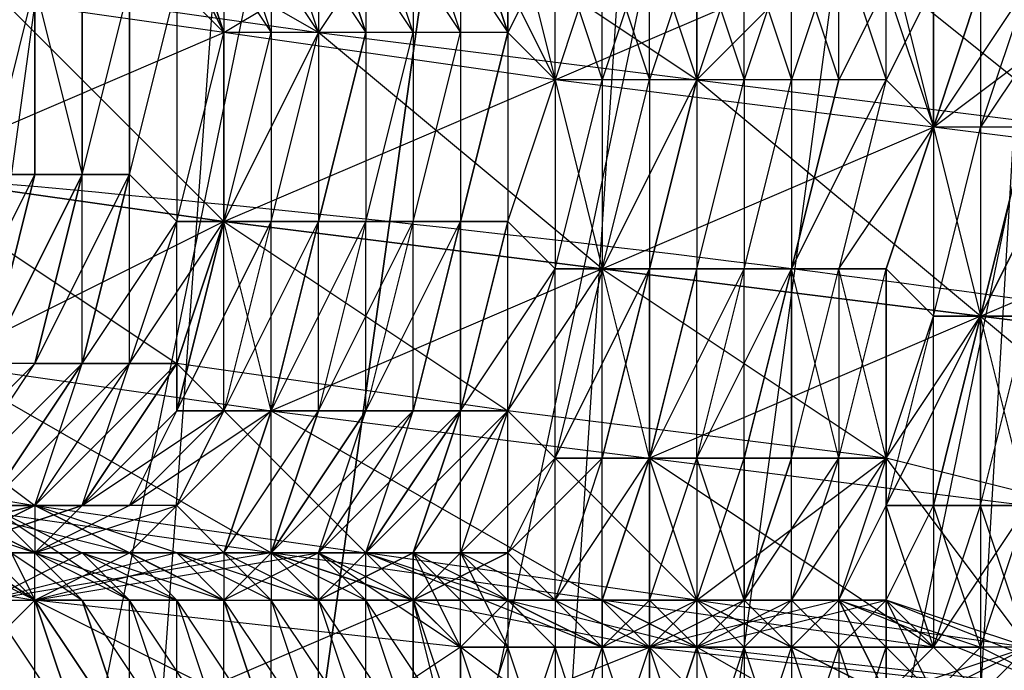
# Model space of a CAD drawing. Units: millimetres. Extents: x 662 to 7672, y -2443 to 5774.
# Drawn here: x 3699 to 3720, y 1717 to 1731 of the extents above; entities that cross this region are included whole.
import ezdxf

# ---------------------------------------------------------------- set-up
doc = ezdxf.new("R2010")
doc.units = ezdxf.units.MM
doc.header["$MEASUREMENT"] = 0
doc.layers.add('МАФЫ НАШИ', color=7, linetype='Continuous', lineweight=25)

# ---------------------------------------------------------------- blocks, each defined once
blk = doc.blocks.new('аптн77н')
at = {"layer": 'МАФЫ НАШИ', "lineweight": 25}
for points in [[(11588.171, 1197.168), (11465.155, 1205.169), (11467.155, 1213.17), (11350.139, 1252.176), (11354.14, 1259.177), (11251.126, 1328.186), (11257.126, 1334.187), (11175.115, 1427.2), (11182.116, 1431.2), (11128.109, 1542.215), (11136.11, 1544.215), (11111.107, 1665.232), (11119.108, 1665.232), (11128.109, 1789.249), (11136.11, 1787.248), (11175.115, 1904.264), (11182.116, 1900.264), (11251.126, 2002.278), (11257.126, 1997.277), (11350.139, 2078.288), (11354.14, 2071.287), (11465.155, 2126.294), (11467.155, 2118.293), (11588.171, 2142.297)], [(11182.116, 1900.264), (11136.11, 1787.248), (11190.117, 1895.263), (11144.111, 1784.248), (11128.109, 1665.232), (11119.108, 1665.232), (11136.11, 1544.215), (11128.109, 1665.232), (11144.111, 1546.216), (11190.117, 1435.201), (11182.116, 1431.2), (11257.126, 1334.187), (11190.117, 1435.201), (11263.127, 1340.188), (11358.14, 1267.178), (11354.14, 1259.177), (11467.155, 1213.17), (11358.14, 1267.178), (11469.155, 1221.172), (11588.171, 1205.169)], [(11197.118, 1891.263), (11152.112, 1782.248), (11190.117, 1895.263), (11144.111, 1784.248), (11128.109, 1665.232), (11137.11, 1665.232), (11152.112, 1549.216), (11128.109, 1665.232), (11144.111, 1546.216), (11190.117, 1435.201), (11197.118, 1440.201), (11269.128, 1346.189), (11190.117, 1435.201), (11263.127, 1340.188), (11358.14, 1267.178), (11362.141, 1274.179), (11471.155, 1230.173), (11358.14, 1267.178), (11469.155, 1221.172), (11588.171, 1205.169)], [(11106.106, 1737.242), (11114.107, 1735.241), (11110.106, 1736.241), (11115.107, 1735.241), (11115.107, 1736.241), (11116.107, 1734.241), (11117.107, 1731.241), (11124.108, 1733.241), (11124.108, 1730.241), (11129.109, 1733.241), (11128.109, 1734.241), (11127.109, 1733.241)], [(11142.111, 1728.24), (11137.11, 1732.241), (11134.11, 1729.241), (11128.109, 1733.241), (11126.109, 1730.241), (11119.108, 1734.241), (11119.108, 1731.241), (11126.109, 1730.241), (11124.108, 1726.24), (11119.108, 1731.241), (11120.108, 1731.241), (11117.107, 1734.241), (11119.108, 1734.241), (11120.108, 1731.241), (11119.108, 1734.241), (11119.108, 1735.241), (11121.108, 1735.241), (11124.108, 1733.241), (11123.108, 1733.241), (11121.108, 1735.241), (11122.108, 1734.241), (11123.108, 1733.241)], [(11142.111, 1731.241), (11140.11, 1728.24), (11141.111, 1731.241), (11139.11, 1728.24), (11140.11, 1731.241), (11139.11, 1728.24), (11139.11, 1731.241), (11138.11, 1729.241), (11138.11, 1731.241), (11137.11, 1729.241), (11137.11, 1732.241), (11136.11, 1729.241), (11136.11, 1732.241), (11135.11, 1729.241), (11135.11, 1732.241), (11134.11, 1729.241), (11134.11, 1732.241), (11134.11, 1729.241), (11134.11, 1732.241), (11133.11, 1729.241), (11133.11, 1732.241), (11132.109, 1729.241), (11132.109, 1732.241), (11131.109, 1729.241), (11131.109, 1732.241), (11130.109, 1730.241), (11130.109, 1733.241), (11130.109, 1730.241), (11129.109, 1733.241), (11129.109, 1730.241), (11128.109, 1733.241), (11128.109, 1730.241), (11127.109, 1733.241), (11127.109, 1730.241), (11126.109, 1733.241), (11127.109, 1730.241), (11126.109, 1733.241), (11126.109, 1730.241), (11125.108, 1733.241), (11125.108, 1730.241), (11124.108, 1733.241), (11124.108, 1730.241), (11123.108, 1733.241), (11124.108, 1730.241), (11122.108, 1734.241)], [(11141.111, 1728.24), (11140.11, 1728.24), (11141.111, 1731.241)], [(11140.11, 1731.241), (11140.11, 1728.24), (11139.11, 1728.24), (11140.11, 1731.241)], [(11139.11, 1731.241), (11139.11, 1728.24), (11139.11, 1731.241)], [(11138.11, 1731.241), (11139.11, 1728.24), (11138.11, 1729.241), (11138.11, 1731.241)], [(11137.11, 1732.241), (11138.11, 1729.241), (11137.11, 1729.241), (11137.11, 1732.241)], [(11136.11, 1732.241), (11137.11, 1729.241), (11136.11, 1729.241), (11136.11, 1732.241)], [(11135.11, 1732.241), (11136.11, 1729.241), (11135.11, 1729.241), (11135.11, 1732.241)], [(11134.11, 1732.241), (11135.11, 1729.241), (11134.11, 1729.241), (11134.11, 1732.241), (11134.11, 1729.241), (11134.11, 1732.241)], [(11133.11, 1732.241), (11134.11, 1729.241), (11133.11, 1729.241), (11133.11, 1732.241)], [(11132.109, 1732.241), (11133.11, 1729.241), (11132.109, 1729.241), (11132.109, 1732.241)], [(11131.109, 1732.241), (11132.109, 1729.241), (11131.109, 1729.241), (11131.109, 1732.241)], [(11130.109, 1733.241), (11131.109, 1729.241), (11130.109, 1730.241), (11130.109, 1733.241)], [(11129.109, 1733.241), (11130.109, 1730.241), (11129.109, 1733.241)], [(11128.109, 1733.241), (11130.109, 1730.241), (11129.109, 1730.241), (11128.109, 1733.241)], [(11127.109, 1733.241), (11129.109, 1730.241), (11128.109, 1730.241), (11127.109, 1733.241)], [(11126.109, 1733.241), (11128.109, 1730.241), (11127.109, 1730.241), (11126.109, 1733.241), (11127.109, 1730.241), (11126.109, 1733.241)], [(11125.108, 1733.241), (11127.109, 1730.241), (11126.109, 1730.241), (11125.108, 1733.241)], [(11124.108, 1733.241), (11126.109, 1730.241), (11125.108, 1730.241), (11124.108, 1733.241)], [(11123.108, 1733.241), (11125.108, 1730.241), (11124.108, 1730.241), (11123.108, 1733.241)], [(11122.108, 1734.241), (11124.108, 1730.241), (11122.108, 1734.241), (11124.108, 1730.241), (11123.108, 1731.241)], [(11131.109, 1732.241), (11130.109, 1734.241), (11130.109, 1733.241), (11128.109, 1734.241), (11130.109, 1734.241), (11124.108, 1733.241), (11129.109, 1733.241), (11130.109, 1734.241), (11132.109, 1733.241), (11129.109, 1733.241), (11131.109, 1729.241), (11138.11, 1732.241), (11140.11, 1732.241), (11138.11, 1733.241), (11139.11, 1731.241), (11140.11, 1732.241), (11140.11, 1731.241), (11140.11, 1732.241), (11139.11, 1732.241), (11140.11, 1731.241), (11138.11, 1731.241), (11139.11, 1732.241), (11138.11, 1733.241)], [(11138.11, 1732.241), (11139.11, 1728.24), (11143.111, 1731.241), (11142.111, 1731.241), (11144.111, 1732.241), (11143.111, 1731.241), (11144.111, 1731.241), (11144.111, 1732.241), (11141.111, 1732.241), (11142.111, 1731.241), (11144.111, 1732.241), (11146.111, 1732.241), (11142.111, 1731.241), (11151.112, 1730.241), (11146.111, 1732.241), (11148.112, 1731.241), (11147.111, 1730.241), (11146.111, 1730.241), (11148.112, 1731.241), (11146.111, 1731.241), (11146.111, 1730.241), (11149.112, 1731.241), (11148.112, 1730.241)], [(11120.108, 1727.24), (11120.108, 1731.241), (11120.108, 1727.24)], [(11120.108, 1715.239), (11120.108, 1718.239), (11121.108, 1715.239), (11120.108, 1718.239), (11122.108, 1715.239), (11121.108, 1718.239), (11122.108, 1715.239), (11122.108, 1718.239), (11123.108, 1715.239), (11123.108, 1718.239), (11124.108, 1715.239), (11124.108, 1718.239), (11125.108, 1715.239), (11124.108, 1718.239), (11125.108, 1715.239), (11125.108, 1718.239), (11126.109, 1715.239), (11126.109, 1718.239), (11127.109, 1715.239), (11127.109, 1718.239), (11128.109, 1715.239), (11128.109, 1718.239), (11129.109, 1715.239), (11129.109, 1717.239), (11129.109, 1714.238), (11130.109, 1717.239), (11130.109, 1714.238), (11131.109, 1717.239), (11131.109, 1714.238), (11132.109, 1717.239), (11132.109, 1714.238), (11133.11, 1717.239), (11133.11, 1714.238), (11133.11, 1717.239), (11133.11, 1714.238), (11134.11, 1717.239), (11134.11, 1714.238), (11135.11, 1717.239), (11135.11, 1714.238), (11136.11, 1717.239), (11136.11, 1714.238), (11137.11, 1717.239), (11137.11, 1714.238), (11138.11, 1717.239), (11138.11, 1714.238)], [(11148.112, 1723.24), (11140.11, 1724.24), (11146.111, 1719.239), (11138.11, 1721.239), (11140.11, 1724.24), (11132.109, 1725.24), (11138.11, 1721.239), (11130.109, 1722.24), (11132.109, 1725.24), (11124.108, 1726.24), (11130.109, 1722.24), (11123.108, 1723.24), (11124.108, 1726.24), (11117.107, 1727.24), (11123.108, 1723.24), (11116.107, 1723.24), (11117.107, 1727.24), (11110.106, 1728.24), (11116.107, 1723.24), (11110.106, 1724.24), (11110.106, 1728.24), (11105.106, 1729.241), (11110.106, 1724.24), (11105.106, 1725.24)], [(11105.106, 1729.241), (11110.106, 1728.24), (11106.106, 1725.24), (11112.107, 1724.24), (11110.106, 1728.24), (11117.107, 1727.24), (11112.107, 1724.24), (11118.107, 1723.24), (11117.107, 1727.24), (11124.108, 1726.24), (11118.107, 1723.24), (11125.108, 1722.24), (11124.108, 1726.24), (11132.109, 1725.24), (11125.108, 1722.24), (11133.11, 1721.239), (11132.109, 1725.24), (11140.11, 1724.24), (11133.11, 1721.239), (11141.111, 1720.239), (11140.11, 1724.24), (11148.112, 1723.24)], [(11138.11, 1725.24), (11139.11, 1728.24), (11138.11, 1725.24)], [(11120.108, 1723.24), (11121.108, 1727.24), (11120.108, 1723.24)], [(11120.108, 1719.239), (11121.108, 1720.239), (11122.108, 1720.239), (11120.108, 1719.239), (11123.108, 1720.239), (11122.108, 1720.239), (11121.108, 1720.239), (11120.108, 1719.239), (11118.107, 1719.239), (11121.108, 1720.239), (11118.107, 1719.239), (11120.108, 1720.239), (11121.108, 1720.239), (11118.107, 1719.239), (11121.108, 1720.239), (11120.108, 1720.239), (11118.107, 1719.239)], [(11116.107, 1719.239), (11120.108, 1720.239), (11119.108, 1720.239)], [(11119.108, 1720.239), (11120.108, 1720.239), (11116.107, 1719.239)], [(11106.106, 1725.24), (11112.107, 1721.239), (11112.107, 1724.24), (11118.107, 1720.239), (11118.107, 1723.24), (11125.108, 1719.239), (11125.108, 1722.24), (11132.109, 1718.239), (11133.11, 1721.239), (11139.11, 1717.239), (11141.111, 1720.239)], [(11123.108, 1722.24), (11124.108, 1726.24), (11123.108, 1722.24)], [(11123.108, 1723.24), (11124.108, 1726.24), (11123.108, 1723.24)], [(11128.109, 1722.24), (11129.109, 1726.24), (11128.109, 1722.24)], [(11132.109, 1721.239), (11133.11, 1725.24), (11132.109, 1721.239)], [(11135.11, 1721.239), (11136.11, 1725.24), (11135.11, 1721.239)], [(11136.11, 1721.239), (11136.11, 1725.24), (11136.11, 1721.239)], [(11139.11, 1720.239), (11140.11, 1724.24), (11139.11, 1720.239)], [(11140.11, 1720.239), (11140.11, 1724.24), (11140.11, 1720.239)], [(11120.108, 1723.24), (11121.108, 1723.24), (11118.107, 1720.239), (11120.108, 1723.24), (11119.108, 1723.24)], [(11117.107, 1720.239), (11120.108, 1718.239), (11117.107, 1720.239), (11120.108, 1723.24), (11119.108, 1723.24)], [(11118.107, 1720.239), (11121.108, 1723.24), (11118.107, 1720.239), (11120.108, 1723.24), (11121.108, 1723.24)], [(11119.108, 1720.239), (11121.108, 1723.24), (11119.108, 1720.239)], [(11123.108, 1720.239), (11125.108, 1722.24), (11123.108, 1720.239)], [(11124.108, 1719.239), (11125.108, 1722.24), (11124.108, 1719.239)], [(11127.109, 1719.239), (11129.109, 1722.24), (11127.109, 1719.239)], [(11128.109, 1719.239), (11129.109, 1722.24), (11128.109, 1719.239)], [(11141.111, 1713.238), (11134.11, 1717.239), (11133.11, 1714.238), (11129.109, 1717.239), (11126.109, 1715.239), (11120.108, 1718.239), (11118.107, 1716.239)], [(11123.108, 1718.239), (11121.108, 1719.239), (11122.108, 1718.239), (11119.108, 1720.239), (11121.108, 1719.239), (11115.107, 1719.239)], [(11119.108, 1718.239), (11121.108, 1719.239), (11123.108, 1719.239), (11119.108, 1718.239), (11120.108, 1718.239), (11121.108, 1715.239), (11119.108, 1718.239)], [(11118.107, 1719.239), (11120.108, 1719.239), (11114.107, 1721.239), (11120.108, 1720.239), (11120.108, 1719.239), (11122.108, 1719.239), (11120.108, 1720.239), (11124.108, 1718.239), (11122.108, 1719.239), (11123.108, 1720.239), (11124.108, 1719.239), (11122.108, 1719.239), (11125.108, 1719.239), (11124.108, 1719.239), (11123.108, 1720.239), (11122.108, 1719.239), (11120.108, 1719.239), (11123.108, 1720.239), (11122.108, 1720.239), (11120.108, 1719.239), (11118.107, 1720.239)], [(11132.109, 1718.239), (11133.11, 1721.239), (11132.109, 1718.239)], [(11133.11, 1718.239), (11133.11, 1721.239), (11133.11, 1718.239)], [(11121.108, 1718.239), (11119.108, 1720.239), (11120.108, 1718.239), (11120.108, 1719.239), (11122.108, 1719.239), (11124.108, 1719.239), (11125.108, 1719.239), (11122.108, 1719.239), (11124.108, 1718.239), (11125.108, 1719.239), (11127.109, 1718.239), (11127.109, 1719.239), (11128.109, 1718.239), (11121.108, 1715.239), (11119.108, 1718.239)], [(11114.107, 1719.239), (11120.108, 1718.239), (11118.107, 1720.239), (11120.108, 1719.239), (11123.108, 1718.239), (11122.108, 1718.239), (11120.108, 1719.239), (11121.108, 1718.239), (11122.108, 1718.239)], [(11125.108, 1719.239), (11126.109, 1719.239), (11124.108, 1718.239), (11125.108, 1719.239), (11124.108, 1718.239), (11126.109, 1718.239), (11120.108, 1720.239), (11127.109, 1719.239), (11126.109, 1718.239), (11128.109, 1718.239), (11127.109, 1719.239), (11130.109, 1718.239), (11128.109, 1718.239), (11128.109, 1719.239), (11129.109, 1719.239), (11128.109, 1718.239), (11130.109, 1719.239), (11129.109, 1719.239), (11128.109, 1719.239), (11128.109, 1718.239), (11126.109, 1718.239), (11128.109, 1719.239), (11127.109, 1719.239), (11126.109, 1718.239), (11125.108, 1719.239), (11124.108, 1718.239), (11125.108, 1719.239), (11126.109, 1719.239), (11124.108, 1718.239), (11126.109, 1718.239), (11126.109, 1719.239), (11127.109, 1719.239), (11128.109, 1719.239), (11126.109, 1718.239), (11127.109, 1719.239), (11126.109, 1719.239), (11126.109, 1718.239), (11125.108, 1719.239), (11125.108, 1718.239), (11123.108, 1719.239), (11125.108, 1719.239), (11119.108, 1718.239), (11128.109, 1718.239), (11125.108, 1719.239), (11127.109, 1719.239), (11128.109, 1718.239), (11129.109, 1719.239), (11127.109, 1719.239), (11129.109, 1717.239), (11129.109, 1719.239), (11130.109, 1717.239)], [(11133.11, 1717.239), (11132.109, 1717.239), (11132.109, 1718.239), (11133.11, 1717.239), (11132.109, 1718.239), (11130.109, 1718.239), (11134.11, 1717.239), (11129.109, 1717.239), (11130.109, 1718.239), (11128.109, 1719.239), (11129.109, 1717.239), (11128.109, 1718.239), (11128.109, 1719.239), (11129.109, 1717.239), (11130.109, 1717.239), (11128.109, 1719.239), (11126.109, 1719.239), (11129.109, 1717.239), (11120.108, 1718.239), (11126.109, 1719.239), (11124.108, 1719.239), (11120.108, 1718.239), (11122.108, 1719.239), (11124.108, 1719.239), (11126.109, 1718.239), (11125.108, 1718.239), (11124.108, 1719.239), (11124.108, 1718.239), (11125.108, 1718.239)], [(11121.108, 1719.239), (11124.108, 1718.239), (11123.108, 1719.239), (11124.108, 1718.239), (11123.108, 1718.239), (11122.108, 1719.239), (11124.108, 1718.239), (11122.108, 1719.239)], [(11126.109, 1719.239), (11128.109, 1718.239), (11127.109, 1718.239), (11126.109, 1719.239), (11126.109, 1718.239), (11127.109, 1718.239)], [(11134.11, 1717.239), (11136.11, 1717.239), (11134.11, 1718.239), (11134.11, 1717.239), (11132.109, 1717.239), (11134.11, 1718.239), (11127.109, 1719.239), (11132.109, 1717.239), (11130.109, 1718.239), (11132.109, 1717.239), (11131.109, 1717.239), (11130.109, 1718.239), (11130.109, 1717.239), (11131.109, 1717.239)], [(11128.109, 1718.239), (11129.109, 1719.239), (11130.109, 1719.239), (11128.109, 1718.239), (11130.109, 1718.239), (11130.109, 1719.239), (11131.109, 1718.239), (11133.11, 1717.239), (11133.11, 1718.239), (11133.11, 1717.239), (11136.11, 1714.238), (11142.111, 1716.239), (11141.111, 1716.239), (11143.111, 1717.239), (11142.111, 1716.239), (11143.111, 1716.239), (11143.111, 1717.239)], [(11138.11, 1718.239), (11137.11, 1718.239), (11138.11, 1716.239), (11136.11, 1717.239), (11137.11, 1718.239), (11136.11, 1718.239), (11136.11, 1717.239), (11135.11, 1718.239), (11136.11, 1718.239), (11136.11, 1717.239), (11137.11, 1718.239), (11136.11, 1718.239), (11135.11, 1718.239), (11136.11, 1717.239), (11134.11, 1717.239), (11135.11, 1718.239), (11134.11, 1717.239), (11132.109, 1718.239), (11134.11, 1718.239), (11135.11, 1717.239), (11134.11, 1717.239), (11134.11, 1718.239), (11133.11, 1717.239), (11134.11, 1717.239), (11134.11, 1718.239), (11135.11, 1718.239), (11134.11, 1717.239), (11135.11, 1718.239), (11134.11, 1718.239), (11134.11, 1717.239), (11132.109, 1717.239), (11134.11, 1718.239), (11133.11, 1718.239), (11132.109, 1717.239), (11131.109, 1718.239), (11131.109, 1717.239), (11129.109, 1719.239), (11131.109, 1718.239), (11128.109, 1718.239), (11128.109, 1715.239), (11133.11, 1717.239), (11135.11, 1718.239), (11133.11, 1718.239), (11133.11, 1717.239), (11128.109, 1718.239), (11133.11, 1718.239), (11131.109, 1718.239), (11132.109, 1718.239), (11130.109, 1718.239), (11131.109, 1718.239), (11130.109, 1719.239), (11130.109, 1718.239), (11131.109, 1718.239), (11132.109, 1718.239), (11130.109, 1718.239), (11132.109, 1717.239), (11132.109, 1718.239), (11133.11, 1718.239)], [(11130.109, 1718.239), (11132.109, 1718.239), (11132.109, 1717.239), (11132.109, 1718.239), (11133.11, 1718.239), (11132.109, 1717.239), (11134.11, 1718.239), (11133.11, 1718.239), (11134.11, 1717.239), (11135.11, 1718.239), (11135.11, 1717.239)], [(11137.11, 1717.239), (11137.11, 1718.239), (11136.11, 1717.239), (11135.11, 1718.239), (11137.11, 1718.239), (11133.11, 1717.239), (11142.111, 1716.239), (11137.11, 1718.239), (11140.11, 1717.239), (11142.111, 1716.239), (11142.111, 1717.239), (11140.11, 1717.239), (11140.11, 1716.239), (11142.111, 1717.239), (11141.111, 1716.239)], [(11143.111, 1716.239), (11140.11, 1716.239), (11141.111, 1717.239), (11140.11, 1717.239), (11140.11, 1716.239), (11139.11, 1716.239), (11141.111, 1717.239), (11140.11, 1716.239), (11141.111, 1716.239)], [(11141.111, 1717.239), (11138.11, 1718.239), (11143.111, 1716.239), (11134.11, 1717.239), (11138.11, 1718.239), (11136.11, 1718.239), (11134.11, 1717.239), (11134.11, 1718.239), (11136.11, 1718.239), (11137.11, 1717.239), (11136.11, 1717.239), (11136.11, 1718.239), (11135.11, 1717.239), (11136.11, 1717.239), (11138.11, 1716.239), (11134.11, 1718.239), (11141.111, 1717.239), (11138.11, 1716.239), (11140.11, 1716.239), (11141.111, 1717.239)], [(11143.111, 1716.239), (11140.11, 1716.239), (11139.11, 1717.239), (11140.11, 1717.239), (11140.11, 1716.239), (11141.111, 1717.239), (11140.11, 1717.239), (11139.11, 1717.239), (11140.11, 1716.239), (11138.11, 1716.239), (11139.11, 1717.239), (11138.11, 1718.239), (11138.11, 1716.239), (11139.11, 1717.239), (11136.11, 1717.239)], [(11134.11, 1718.239), (11134.11, 1718.239)], [(11137.11, 1718.239), (11138.11, 1717.239), (11140.11, 1717.239), (11139.11, 1716.239)], [(11138.11, 1716.239), (11137.11, 1718.239), (11138.11, 1718.239), (11138.11, 1716.239), (11139.11, 1717.239), (11138.11, 1718.239), (11139.11, 1716.239), (11138.11, 1717.239), (11138.11, 1718.239), (11137.11, 1717.239), (11138.11, 1717.239)], [(11139.11, 1717.239), (11139.11, 1717.239)]]:
    blk.add_lwpolyline(points, dxfattribs=at)
for points in [[(10900.078, 1659.231), (10900.078, 1662.231), (10895.077, 1655.23), (10900.078, 1659.231), (10898.078, 1656.231), (10895.077, 1655.23), (11258.126, 1987.276), (10898.078, 1656.231), (11261.127, 1988.276), (11258.126, 1987.276), (11254.126, 1988.276), (11252.126, 1990.276), (11250.125, 1993.276), (11250.125, 1997.277), (11252.126, 1999.277), (11256.126, 2001.277), (10893.077, 1668.232, 0.269656), (11261.127, 1988.276), (11263.127, 1991.276), (11258.126, 1987.276)], [(11156.113, 1722.24, 0.02201), (11117.107, 1727.24), (11118.107, 1727.24), (11116.107, 1723.24), (11117.107, 1727.24), (11113.107, 1724.24), (11116.107, 1723.24), (11120.108, 1720.239), (11123.108, 1723.24), (11127.109, 1719.239), (11130.109, 1722.24), (11134.11, 1718.239), (11138.11, 1721.239), (11141.111, 1717.239)]]:
    blk.add_lwpolyline(points, format="xyb", dxfattribs=at)
for points in [[(11104.106, 1665.232), (11116.107, 1792.249), (11121.108, 1790.249), (11128.109, 1789.249), (11111.107, 1665.232), (11121.108, 1790.249)], [(11119.108, 1665.232), (11144.111, 1784.248), (11136.11, 1787.248), (11128.109, 1789.249), (11111.107, 1665.232), (11136.11, 1787.248)], [(11136.11, 1787.248), (11128.109, 1665.232), (11119.108, 1665.232)], [(11137.11, 1665.232), (11144.111, 1784.248), (11152.112, 1782.248), (11160.113, 1780.247), (11145.111, 1665.232), (11152.112, 1782.248)], [(11152.112, 1782.248), (11128.109, 1665.232), (11137.11, 1665.232)], [(11124.108, 1730.241), (11117.107, 1731.241), (11117.107, 1727.24)], [(11119.108, 1727.24), (11120.108, 1731.241), (11119.108, 1731.241), (11119.108, 1727.24), (11119.108, 1731.241)], [(11121.108, 1727.24), (11122.108, 1731.241), (11121.108, 1731.241), (11121.108, 1727.24), (11121.108, 1731.241), (11120.108, 1731.241)], [(11122.108, 1727.24), (11123.108, 1731.241), (11122.108, 1731.241), (11122.108, 1727.24), (11122.108, 1731.241)], [(11123.108, 1726.24), (11124.108, 1730.241), (11123.108, 1731.241)], [(11131.109, 1729.241), (11124.108, 1730.241), (11124.108, 1726.24)], [(11124.108, 1726.24), (11125.108, 1730.241), (11124.108, 1730.241), (11124.108, 1726.24), (11124.108, 1730.241)], [(11125.108, 1726.24), (11126.109, 1730.241), (11125.108, 1730.241)], [(11126.109, 1726.24), (11127.109, 1730.241), (11126.109, 1726.24), (11127.109, 1730.241), (11126.109, 1730.241)], [(11126.109, 1730.241), (11134.11, 1729.241), (11132.109, 1725.24)], [(11127.109, 1726.24), (11128.109, 1730.241), (11127.109, 1730.241)], [(11128.109, 1726.24), (11129.109, 1730.241), (11128.109, 1730.241)], [(11129.109, 1726.24), (11130.109, 1730.241), (11129.109, 1726.24), (11130.109, 1730.241), (11129.109, 1730.241)], [(11130.109, 1726.24), (11131.109, 1729.241), (11130.109, 1730.241)], [(11139.11, 1728.24), (11131.109, 1729.241), (11132.109, 1725.24)], [(11131.109, 1725.24), (11132.109, 1729.241), (11131.109, 1729.241)], [(11132.109, 1725.24), (11133.11, 1729.241), (11132.109, 1729.241)], [(11133.11, 1725.24), (11134.11, 1729.241), (11133.11, 1725.24), (11134.11, 1729.241), (11133.11, 1729.241)], [(11134.11, 1725.24), (11135.11, 1729.241), (11134.11, 1729.241)], [(11134.11, 1729.241), (11142.111, 1728.24), (11140.11, 1724.24)], [(11135.11, 1725.24), (11136.11, 1729.241), (11135.11, 1729.241)], [(11136.11, 1725.24), (11138.11, 1729.241), (11137.11, 1729.241), (11136.11, 1725.24), (11137.11, 1729.241), (11136.11, 1729.241)], [(11137.11, 1725.24), (11139.11, 1728.24), (11138.11, 1729.241)], [(11147.111, 1727.24), (11139.11, 1728.24), (11140.11, 1724.24)], [(11139.11, 1724.24), (11140.11, 1728.24), (11139.11, 1728.24)], [(11140.11, 1724.24), (11142.111, 1728.24), (11141.111, 1728.24), (11140.11, 1724.24), (11141.111, 1728.24), (11140.11, 1728.24)], [(11118.107, 1723.24), (11120.108, 1727.24), (11119.108, 1727.24), (11118.107, 1723.24), (11119.108, 1727.24)], [(11119.108, 1723.24), (11119.108, 1727.24), (11120.108, 1727.24), (11119.108, 1723.24), (11120.108, 1727.24), (11121.108, 1727.24)], [(11119.108, 1723.24), (11121.108, 1727.24), (11119.108, 1723.24), (11121.108, 1727.24), (11120.108, 1727.24)], [(11120.108, 1723.24), (11122.108, 1727.24), (11121.108, 1727.24)], [(11121.108, 1723.24), (11121.108, 1727.24), (11122.108, 1727.24), (11121.108, 1723.24), (11122.108, 1727.24)], [(11121.108, 1723.24), (11123.108, 1726.24), (11122.108, 1727.24), (11121.108, 1723.24), (11122.108, 1727.24)], [(11122.108, 1723.24), (11122.108, 1727.24), (11123.108, 1726.24)], [(11122.108, 1723.24), (11124.108, 1726.24), (11123.108, 1726.24)], [(11123.108, 1723.24), (11123.108, 1726.24), (11124.108, 1726.24)], [(11123.108, 1722.24), (11125.108, 1726.24), (11124.108, 1726.24)], [(11124.108, 1722.24), (11124.108, 1726.24), (11125.108, 1726.24)], [(11124.108, 1722.24), (11126.109, 1726.24), (11125.108, 1726.24)], [(11125.108, 1722.24), (11125.108, 1726.24), (11126.109, 1726.24), (11125.108, 1722.24), (11126.109, 1726.24)], [(11125.108, 1722.24), (11127.109, 1726.24), (11126.109, 1726.24), (11125.108, 1722.24), (11126.109, 1726.24)], [(11126.109, 1722.24), (11126.109, 1726.24), (11127.109, 1726.24)], [(11126.109, 1722.24), (11128.109, 1726.24), (11127.109, 1726.24)], [(11127.109, 1722.24), (11127.109, 1726.24), (11128.109, 1726.24)], [(11127.109, 1722.24), (11129.109, 1726.24), (11128.109, 1726.24)], [(11128.109, 1722.24), (11128.109, 1726.24), (11129.109, 1726.24)], [(11129.109, 1722.24), (11129.109, 1726.24), (11129.109, 1722.24), (11129.109, 1726.24), (11130.109, 1726.24)], [(11129.109, 1722.24), (11131.109, 1725.24), (11130.109, 1726.24), (11129.109, 1722.24), (11130.109, 1726.24), (11129.109, 1726.24)], [(11130.109, 1722.24), (11130.109, 1726.24), (11131.109, 1725.24)], [(11130.109, 1722.24), (11132.109, 1725.24), (11131.109, 1725.24)], [(11131.109, 1721.239), (11131.109, 1725.24), (11132.109, 1725.24)], [(11131.109, 1721.239), (11133.11, 1725.24), (11132.109, 1725.24)], [(11132.109, 1721.239), (11132.109, 1725.24), (11133.11, 1725.24)], [(11133.11, 1721.239), (11133.11, 1725.24), (11133.11, 1721.239), (11133.11, 1725.24), (11134.11, 1725.24)], [(11133.11, 1721.239), (11135.11, 1725.24), (11134.11, 1725.24), (11133.11, 1721.239), (11134.11, 1725.24), (11133.11, 1725.24)], [(11134.11, 1721.239), (11134.11, 1725.24), (11135.11, 1725.24)], [(11134.11, 1721.239), (11136.11, 1725.24), (11135.11, 1725.24)], [(11135.11, 1721.239), (11135.11, 1725.24), (11136.11, 1725.24)], [(11137.11, 1721.239), (11136.11, 1725.24), (11137.11, 1725.24)], [(11136.11, 1721.239), (11137.11, 1725.24), (11136.11, 1725.24)], [(11138.11, 1721.239), (11137.11, 1725.24), (11138.11, 1725.24)], [(11137.11, 1721.239), (11138.11, 1725.24), (11137.11, 1725.24)], [(11138.11, 1720.239), (11138.11, 1725.24), (11139.11, 1724.24)], [(11138.11, 1721.239), (11139.11, 1724.24), (11138.11, 1725.24)], [(11138.11, 1720.239), (11140.11, 1724.24), (11139.11, 1724.24)], [(11139.11, 1720.239), (11139.11, 1724.24), (11140.11, 1724.24)], [(11141.111, 1720.239), (11140.11, 1724.24), (11141.111, 1724.24)], [(11140.11, 1720.239), (11141.111, 1724.24), (11140.11, 1724.24)], [(11119.108, 1720.239), (11122.108, 1723.24), (11121.108, 1723.24)], [(11120.108, 1720.239), (11121.108, 1723.24), (11122.108, 1723.24)], [(11120.108, 1720.239), (11123.108, 1723.24), (11122.108, 1723.24)], [(11121.108, 1720.239), (11122.108, 1723.24), (11123.108, 1723.24), (11121.108, 1720.239), (11123.108, 1723.24), (11123.108, 1722.24)], [(11121.108, 1720.239), (11124.108, 1722.24), (11123.108, 1722.24), (11121.108, 1720.239), (11123.108, 1722.24), (11123.108, 1723.24)], [(11122.108, 1720.239), (11123.108, 1722.24), (11124.108, 1722.24)], [(11122.108, 1720.239), (11125.108, 1722.24), (11124.108, 1722.24)], [(11123.108, 1720.239), (11124.108, 1722.24), (11125.108, 1722.24)], [(11124.108, 1719.239), (11126.109, 1722.24), (11125.108, 1722.24)], [(11125.108, 1719.239), (11125.108, 1722.24), (11126.109, 1722.24), (11125.108, 1719.239), (11126.109, 1722.24), (11127.109, 1722.24)], [(11125.108, 1719.239), (11128.109, 1722.24), (11127.109, 1722.24), (11125.108, 1719.239), (11127.109, 1722.24), (11126.109, 1722.24)], [(11126.109, 1719.239), (11127.109, 1722.24), (11128.109, 1722.24)], [(11126.109, 1719.239), (11129.109, 1722.24), (11128.109, 1722.24)], [(11127.109, 1719.239), (11128.109, 1722.24), (11129.109, 1722.24)], [(11128.109, 1719.239), (11130.109, 1722.24), (11129.109, 1722.24)], [(11129.109, 1719.239), (11129.109, 1722.24), (11130.109, 1722.24)], [(11129.109, 1719.239), (11131.109, 1721.239), (11130.109, 1722.24)], [(11130.109, 1719.239), (11130.109, 1722.24), (11131.109, 1721.239)], [(11130.109, 1719.239), (11132.109, 1721.239), (11131.109, 1721.239)], [(11131.109, 1718.239), (11131.109, 1721.239), (11132.109, 1721.239)], [(11131.109, 1718.239), (11133.11, 1721.239), (11132.109, 1721.239)], [(11132.109, 1718.239), (11132.109, 1721.239), (11133.11, 1721.239)], [(11134.11, 1718.239), (11133.11, 1721.239), (11134.11, 1721.239)], [(11133.11, 1718.239), (11134.11, 1721.239), (11133.11, 1721.239)], [(11135.11, 1718.239), (11134.11, 1721.239), (11135.11, 1721.239), (11135.11, 1718.239), (11135.11, 1721.239), (11136.11, 1721.239)], [(11134.11, 1718.239), (11135.11, 1721.239), (11134.11, 1721.239)], [(11135.11, 1718.239), (11137.11, 1721.239), (11136.11, 1721.239), (11135.11, 1718.239), (11136.11, 1721.239), (11135.11, 1721.239)], [(11136.11, 1718.239), (11136.11, 1721.239), (11137.11, 1721.239)], [(11136.11, 1718.239), (11138.11, 1721.239), (11137.11, 1721.239)], [(11137.11, 1718.239), (11137.11, 1721.239), (11138.11, 1721.239)], [(11137.11, 1718.239), (11138.11, 1720.239), (11138.11, 1721.239)], [(11138.11, 1718.239), (11138.11, 1721.239), (11138.11, 1720.239)], [(11118.107, 1720.239), (11121.108, 1718.239), (11120.108, 1718.239), (11118.107, 1720.239), (11120.108, 1718.239), (11118.107, 1719.239)], [(11122.108, 1719.239), (11125.108, 1719.239), (11118.107, 1720.239)], [(11139.11, 1717.239), (11138.11, 1720.239), (11139.11, 1720.239)], [(11138.11, 1718.239), (11139.11, 1720.239), (11138.11, 1720.239)], [(11140.11, 1717.239), (11139.11, 1720.239), (11140.11, 1720.239)], [(11139.11, 1717.239), (11140.11, 1720.239), (11139.11, 1720.239)], [(11141.111, 1717.239), (11140.11, 1720.239), (11141.111, 1720.239)], [(11140.11, 1717.239), (11141.111, 1720.239), (11140.11, 1720.239)], [(11128.109, 1718.239), (11132.109, 1718.239), (11125.108, 1719.239)], [(11122.108, 1715.239), (11120.108, 1718.239), (11122.108, 1715.239), (11120.108, 1718.239), (11121.108, 1718.239)], [(11123.108, 1715.239), (11121.108, 1718.239), (11122.108, 1718.239)], [(11124.108, 1715.239), (11122.108, 1718.239), (11123.108, 1718.239)], [(11125.108, 1715.239), (11123.108, 1718.239), (11124.108, 1718.239), (11125.108, 1715.239), (11124.108, 1718.239)], [(11126.109, 1715.239), (11124.108, 1718.239), (11125.108, 1718.239)], [(11127.109, 1715.239), (11125.108, 1718.239), (11126.109, 1718.239)], [(11128.109, 1715.239), (11126.109, 1718.239), (11127.109, 1718.239)], [(11129.109, 1715.239), (11127.109, 1718.239), (11128.109, 1718.239)], [(11129.109, 1714.238), (11128.109, 1718.239), (11129.109, 1717.239)], [(11134.11, 1717.239), (11139.11, 1717.239), (11132.109, 1718.239)], [(11130.109, 1714.238), (11129.109, 1717.239), (11130.109, 1717.239)], [(11131.109, 1714.238), (11130.109, 1717.239), (11131.109, 1717.239)], [(11132.109, 1714.238), (11131.109, 1717.239), (11132.109, 1717.239)], [(11133.11, 1714.238), (11132.109, 1717.239), (11133.11, 1717.239), (11133.11, 1714.238), (11133.11, 1717.239)], [(11134.11, 1714.238), (11133.11, 1717.239), (11134.11, 1717.239)], [(11135.11, 1714.238), (11134.11, 1717.239), (11135.11, 1717.239)], [(11136.11, 1714.238), (11135.11, 1717.239), (11136.11, 1717.239)], [(11137.11, 1714.238), (11136.11, 1717.239), (11137.11, 1717.239)], [(11138.11, 1714.238), (11137.11, 1717.239), (11138.11, 1717.239), (11138.11, 1714.238), (11138.11, 1717.239), (11139.11, 1716.239)], [(11140.11, 1716.239), (11146.111, 1717.239), (11139.11, 1717.239)]]:
    blk.add_lwpolyline(points, close=True, dxfattribs=at)

msp = doc.modelspace()

# ---------------------------------------------------------------- block references
at = {"layer": 'МАФЫ НАШИ'}
msp.add_blockref('аптн77н', (-7420.916, 0), dxfattribs=at)

doc.saveas('drawing.dxf')
